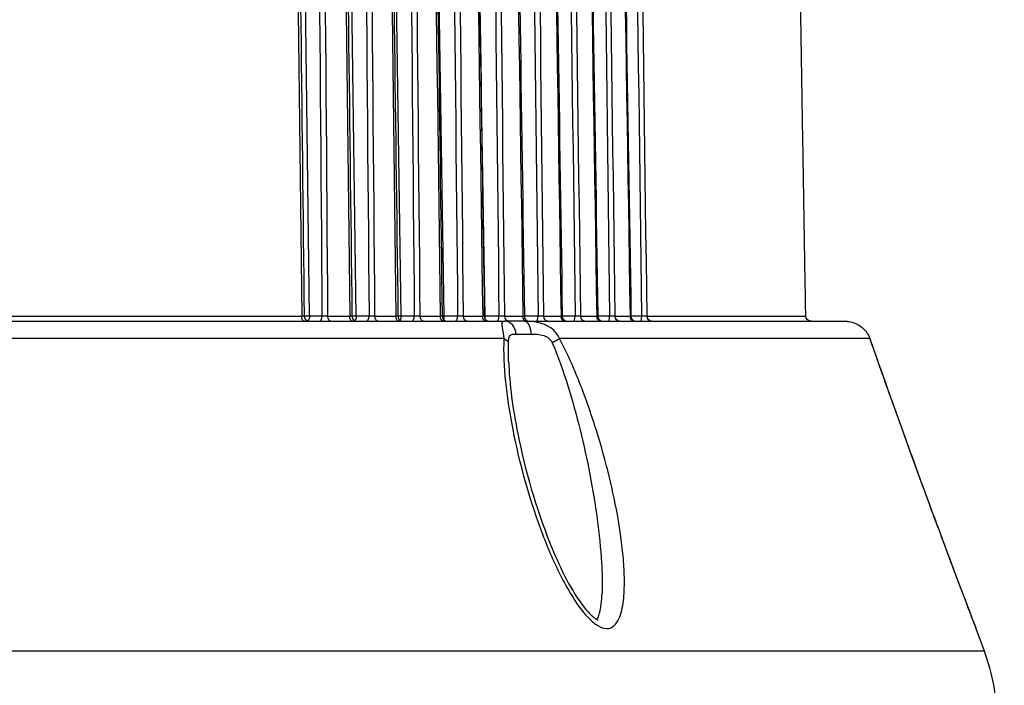
# Model space of a CAD drawing. Units: millimetres. Extents: x 566 to 1729, y 1305 to 1874.
# Drawn here: x 706 to 724, y 1477 to 1490 of the extents above; entities that cross this region are included whole.
import ezdxf

# ---------------------------------------------------------------- set-up
doc = ezdxf.new("R2010")
doc.units = ezdxf.units.MM
doc.layers.get('0').update_dxf_attribs({"color": 220})
doc.layers.add('Основная толстая', color=7, linetype='Continuous', lineweight=30)
doc.layers.add('Размеры', color=7, linetype='Continuous', lineweight=18)
doc.styles.add('VALтекст', font='isocpeur.ttf', dxfattribs={"height": 2.5})
doc.dimstyles.new('VALразмер1', dxfattribs={"dimtxt": 2.5, "dimasz": 2.5, "dimexe": 1, "dimexo": 0.6, "dimgap": 1, "dimtad": 1, "dimdec": 1, "dimdsep": 46, "dimtxsty": 'VALтекст', "dimcen": 2.5, "dimclrt": 256, "dimadec": 0, "dimazin": 0, "dimtfac": 1, "dimtdec": 1, "dimtmove": 0, "dimatfit": 3, "dimfxl": 1, "dimarcsym": 0})

# ---------------------------------------------------------------- blocks, each defined once
blk = doc.blocks.new('A$C4DD76F2A')
at = {"layer": 'Основная толстая', "extrusion": (0, 1, -2.22045e-16)}
for p, q in [((-6.649, 4.568), (-7.074, 38.851)), ((-5.766, 4.568), (-6.226, 38.851)), ((-4.917, 4.568), (-5.409, 38.851)), ((-4.103, 4.568), (-4.39, 23.348)), ((-3.327, 4.568), (-3.427, 10.713)), ((-15.012, 4.567), (-6.796, 4.567)), ((-6.413, 4.568), (-6.649, 4.568)), ((-6.3, 4.567), (-5.888, 4.567)), ((-5.522, 4.568), (-5.766, 4.568)), ((-5.41, 4.567), (-5.013, 4.567)), ((-4.665, 4.568), (-4.917, 4.568)), ((-4.554, 4.567), (-4.173, 4.567)), ((-3.845, 4.568), (-4.103, 4.568)), ((-3.734, 4.567), (-3.371, 4.567)), ((-3.063, 4.568), (-3.327, 4.568)), ((-2.953, 4.567), (-2.609, 4.567)), ((-2.322, 4.568), (-2.582, 4.568)), ((-2.213, 4.567), (-1.888, 4.567)), ((-1.623, 4.568), (-1.865, 4.568)), ((-1.516, 4.567), (-1.212, 4.567)), ((-0.969, 4.568), (-1.192, 4.568)), ((-0.864, 4.567), (-0.581, 4.567)), ((-0.362, 4.568), (-0.564, 4.568)), ((-0.259, 4.567), (2.744, 4.567)), ((-17.643, 4.469), (-2.951, 4.469)), ((-2.587, 4.469), (-2.951, 4.469)), ((-2.587, 4.469), (3.498, 4.469)), ((-2.97, 4.14), (-17.157, 4.14)), ((-2.742, 4.227), (-2.452, 4.227)), ((3.957, 4.14), (-1.92, 4.14)), ((-2.933, 3.269), (-2.933, 3.269)), ((-2.865, 2.769), (-2.865, 2.769)), ((-1.62, 2.769), (-1.62, 2.769)), ((-1.581, 2.622), (-1.581, 2.622)), ((-1.339, 2.769), (-1.335, 2.769)), ((-1.289, 2.622), (-1.287, 2.622)), ((-1.51, 2.342), (-1.51, 2.342)), ((-1.2, 2.342), (-1.199, 2.342)), ((-1.468, 2.165), (-1.468, 2.165)), ((-1.147, 2.165), (-1.146, 2.165)), ((-0.764, -1.087), (-0.764, -1.087)), ((5.966, -1.346), (6.121, -1.771)), ((-17.9, -1.771), (6.121, -1.771))]:
    blk.add_line(p, q, dxfattribs=at)
at = {"layer": 'Основная толстая', "extrusion": (0, -2.22045e-16, -1)}
blk.add_arc((-2.362, -3.139), 4, 160, 179, dxfattribs=at)
at = {"layer": 'Основная толстая', "extrusion": (3.85186e-34, -2.22045e-16, -1)}
for centre, major_axis, ratio, start_param, end_param in [((-6.85, 4.569), (0.1, -0.0011), 0.013457, -0.000808, 1.008893), ((-6.705, 4.569), (-0.1, -0.0012), 0.01912, -2.172724, -1.10919), ((-4.146, 4.569), (-0.1, -0.0015), 0.016943, -2.015634, -1.640025), ((-2.288, 4.569), (-0.1, 0.0012), 0.013328, -2.422763, -1.230142)]:
    blk.add_ellipse(centre, major_axis=major_axis, ratio=ratio, start_param=start_param, end_param=end_param, dxfattribs=at)
at = {"layer": 'Основная толстая', "extrusion": (2.8026e-45, -2.22045e-16, -1)}
blk.add_ellipse((-6.743, 4.569), major_axis=(0, -0.1), ratio=0.532687, start_param=0, end_param=1.553343, dxfattribs=at)
at = {"layer": 'Основная толстая', "extrusion": (0, -2.22045e-16, -1)}
for centre, major_axis, ratio, start_param, end_param in [((-6.705, 4.569), (0, -0.1), 0.566406, -1.56207, -0.362533), ((-6.356, 4.569), (-0.1, 0.0008), 0.015854, -2.160948, -0.968327), ((-6.245, 4.569), (0, -0.1), 0.556481, 0, 1.553343), ((-5.946, 4.569), (0.1, -0.0012), 0.012844, -0.000247, 0.956532), ((-5.831, 4.569), (0, -0.1), 0.57625, 0, 1.553343), ((-5.818, 4.569), (0, -0.1), 0.522499, -1.56207, -0.494677), ((-5.47, 4.569), (-0.1, 0.0008), 0.015431, -2.213312, -1.020691), ((-4.108, 4.569), (0, -0.1), 0.658521, 0, 1.553343), ((-4.239, 4.569), (0.1, -0.0013), 0.011514, 0.000672, 0.851813), ((-4.146, 4.569), (0.0153, -0.0934), 0.000086, -0.000054, 0.000666), ((-3.666, 4.569), (0, -0.1), 0.679605, 0, 1.553343), ((-3.302, 4.569), (0, -0.1), 0.697005, 0, 1.553343), ((-3.441, 4.569), (0.1, -0.0014), 0.0108, 0.000696, 0.799455), ((-3.366, 4.569), (-0.1, -0.0016), 0.016121, -1.963274, -1.820587), ((-3.366, 4.569), (0, -0.1), 0.382683, -1.56207, -1.126686), ((-3.025, 4.569), (-0.1, 0.0011), 0.013912, -2.370401, -1.17778), ((-2.881, 4.569), (0, -0.1), 0.717066, 0, 1.553343), ((-2.536, 4.569), (0, -0.1), 0.733578, 0, 1.553343), ((-1.595, 4.569), (-0.1, 0.0012), 0.012707, -2.475124, -1.282502), ((-1.438, 4.569), (0, -0.1), 0.785995, 0, 1.553343), ((-1.132, 4.569), (0, -0.1), 0.800598, 0, 1.553343), ((-1.292, 4.569), (0.1, -0.0015), 0.008491, -0.002247, 0.642385), ((-0.498, 4.569), (0, -0.1), 0.83086, 0, 1.553343), ((-0.664, 4.569), (0.1, -0.0016), 0.007672, -0.002984, 0.59003), ((-0.174, 4.569), (0, -0.1), 0.846312, 0, 1.553343)]:
    blk.add_ellipse(centre, major_axis=major_axis, ratio=ratio, start_param=start_param, end_param=end_param, dxfattribs=at)
at = {"layer": 'Основная толстая'}
for centre, major_axis, ratio, start_param, end_param in [((-6.469, 4.569), (0, -0.1), 0.566406, 0, 1.56207), ((-5.574, 4.569), (0, -0.1), 0.522499, 0, 1.56207), ((-4.713, 4.569), (0, -0.1), 0.477159, 0, 1.56207), ((-3.888, 4.569), (0, -0.1), 0.430511, 0, 1.56207), ((-3.101, 4.569), (0, -0.1), 0.382683, 0, 1.56207), ((-2.355, 4.569), (0, -0.1), 0.333807, 0, 1.56207), ((-1.652, 4.569), (0, -0.1), 0.284015, 0, 1.56207), ((-0.993, 4.569), (0, -0.1), 0.233445, 0, 1.56207), ((-0.38, 4.569), (0, -0.1), 0.182236, 0, 1.56207), ((-2.951, 4.219), (0, 0.25), 0.839475, -1.53589, 0), ((-2.587, 4.219), (0, 0.25), 0.543399, -1.53589, 0), ((-2.091, 4.054), (0.22, 0.118), 0.035839, -1.430281, -0.696997)]:
    blk.add_ellipse(centre, major_axis=major_axis, ratio=ratio, start_param=start_param, end_param=end_param, dxfattribs=at)
at = {"layer": 'Основная толстая', "extrusion": (7.70372e-34, -2.22045e-16, -1)}
for centre, major_axis, ratio, start_param, end_param in [((-5.818, 4.569), (-0.1, -0.0013), 0.018444, -2.12036, -1.289863), ((-5.075, 4.569), (0.1, -0.0013), 0.012195, 0.000304, 0.904172), ((-2.682, 4.569), (0.1, -0.0014), 0.010058, 0.000228, 0.747097)]:
    blk.add_ellipse(centre, major_axis=major_axis, ratio=ratio, start_param=start_param, end_param=end_param, dxfattribs=at)
at = {"layer": 'Основная толстая', "extrusion": (2.10195e-45, -2.22045e-16, -1)}
for centre, ratio in [((-5.35, 4.569), 0.599202), ((-4.49, 4.569), 0.640281)]:
    blk.add_ellipse(centre, major_axis=(0, -0.1), ratio=ratio, start_param=0, end_param=1.553343, dxfattribs=at)
at = {"layer": 'Основная толстая', "extrusion": (2.73691e-48, -2.22045e-16, -1)}
blk.add_ellipse((-4.951, 4.569), major_axis=(0, -0.1), ratio=0.618233, start_param=0, end_param=1.553343, dxfattribs=at)
at = {"layer": 'Основная толстая', "extrusion": (-7.70372e-34, -2.22045e-16, -1)}
blk.add_ellipse((-4.965, 4.569), major_axis=(-0.1, -0.0014), ratio=0.017718, start_param=-2.067996, end_param=-1.465523, dxfattribs=at)
at = {"layer": 'Основная толстая', "extrusion": (4.2039e-45, -2.22045e-16, -1)}
blk.add_ellipse((-4.965, 4.569), major_axis=(0, -0.1), ratio=0.477159, start_param=-1.56207, end_param=-0.650769, dxfattribs=at)
at = {"layer": 'Основная толстая', "extrusion": (-3.85186e-34, -2.22045e-16, -1)}
for centre, major_axis, ratio, start_param, end_param in [((-4.618, 4.569), (-0.1, 0.0009), 0.014965, -2.265676, -1.073055), ((-3.802, 4.569), (-0.1, 0.001), 0.014458, -2.318039, -1.125418), ((-0.344, 4.569), (-0.1, 0.0013), 0.011363, -2.579842, -1.387221)]:
    blk.add_ellipse(centre, major_axis=major_axis, ratio=ratio, start_param=start_param, end_param=end_param, dxfattribs=at)
at = {"layer": 'Основная толстая', "extrusion": (-1.4013e-45, -2.22045e-16, -1)}
blk.add_ellipse((-4.146, 4.569), major_axis=(0, -0.1), ratio=0.430511, start_param=-1.56207, end_param=-0.845283, dxfattribs=at)
at = {"layer": 'Основная толстая', "extrusion": (2.75506e-40, -2.22045e-16, -1)}
blk.add_ellipse((-2.625, 4.569), major_axis=(0, -0.1), ratio=0.333807, start_param=-0.99552, end_param=-0.992922, dxfattribs=at)
at = {"layer": 'Основная толстая', "extrusion": (-7.00649e-46, -2.22045e-16, -1)}
blk.add_ellipse((-2.138, 4.569), major_axis=(0, -0.1), ratio=0.752562, start_param=0, end_param=1.553343, dxfattribs=at)
at = {"layer": 'Основная толстая', "extrusion": (-2.73691e-48, -2.22045e-16, -1)}
for centre, ratio in [((-1.812, 4.569), 0.768141), ((-0.783, 4.569), 0.817274)]:
    blk.add_ellipse(centre, major_axis=(0, -0.1), ratio=ratio, start_param=0, end_param=1.553343, dxfattribs=at)
at = {"layer": 'Основная толстая', "extrusion": (1.92593e-33, -2.22045e-16, -1)}
blk.add_ellipse((-1.965, 4.569), major_axis=(0.1, -0.0015), ratio=0.009287, start_param=-0.000851, end_param=0.694741, dxfattribs=at)
at = {"layer": 'Основная толстая', "extrusion": (1.54074e-33, -2.22045e-16, -1)}
blk.add_ellipse((-0.946, 4.569), major_axis=(-0.1, 0.0013), ratio=0.012051, start_param=-2.527483, end_param=-1.334862, dxfattribs=at)
at = {"layer": 'Основная толстая', "extrusion": (-4.62223e-33, -2.22045e-16, -1)}
blk.add_ellipse((2.845, 4.569), major_axis=(-0.101, -0.006), ratio=0.990324, start_param=-1.512213, end_param=0.041216, dxfattribs=at)
at = {"layer": 'Основная толстая', "extrusion": (-9.24446e-33, -2.22045e-16, -1)}
blk.add_ellipse((-4.965, 4.569), major_axis=(0.0058, -0.0993), ratio=0.000099, start_param=-0.000019, end_param=0.000799, dxfattribs=at)
at = {"layer": 'Основная толстая', "extrusion": (6.16298e-33, -2.22045e-16, -1)}
blk.add_ellipse((-3.131, 4.054), major_axis=(0.25, -0.01), ratio=0.472191, start_param=-0.893011, end_param=-0.159727, dxfattribs=at)
at = {"layer": 'Основная толстая', "extrusion": (-1.2326e-32, -2.22045e-16, -1)}
blk.add_ellipse((3.722, 4.054), major_axis=(0.236, 0.083), ratio=0.359232, start_param=-0.034214, end_param=0.000034, dxfattribs=at)
at = {"layer": 'Основная толстая'}
for points in [[(-7.178, 38.081), (-7.051, 26.91), (-6.924, 15.738), (-6.796, 4.567)], [(-6.67, 38.08), (-6.584, 26.91), (-6.499, 15.739), (-6.413, 4.568)], [(-6.3, 4.567), (-6.386, 15.738), (-6.472, 26.91), (-6.558, 38.081)], [(-6.293, 38.081), (-6.158, 26.91), (-6.023, 15.738), (-5.888, 4.567)], [(-5.807, 38.08), (-5.712, 26.91), (-5.617, 15.739), (-5.522, 4.568)], [(-5.41, 4.567), (-5.505, 15.738), (-5.6, 26.91), (-5.695, 38.081)], [(-5.44, 38.081), (-5.298, 26.91), (-5.155, 15.738), (-5.013, 4.567)], [(-4.977, 38.08), (-4.873, 26.91), (-4.769, 15.739), (-4.665, 4.568)], [(-4.554, 4.567), (-4.657, 15.738), (-4.761, 26.91), (-4.865, 38.081)], [(-4.621, 38.081), (-4.472, 26.91), (-4.323, 15.738), (-4.173, 4.567)], [(-4.182, 38.08), (-4.07, 26.91), (-3.957, 15.739), (-3.845, 4.568)], [(-3.734, 4.567), (-3.846, 15.738), (-3.959, 26.91), (-4.071, 38.081)], [(-3.838, 38.081), (-3.683, 26.91), (-3.527, 15.738), (-3.371, 4.567)], [(-3.425, 38.08), (-3.305, 26.91), (-3.184, 15.739), (-3.063, 4.568)], [(-2.953, 4.567), (-3.074, 15.738), (-3.194, 26.91), (-3.315, 38.081)], [(-3.094, 38.081), (-2.932, 26.91), (-2.771, 15.738), (-2.609, 4.567)], [(-2.708, 38.08), (-2.579, 26.91), (-2.451, 15.739), (-2.322, 4.568)], [(-2.213, 4.567), (-2.342, 15.738), (-2.471, 26.91), (-2.599, 38.081)], [(-2.391, 38.081), (-2.223, 26.91), (-2.056, 15.738), (-1.888, 4.567)], [(-2.033, 38.08), (-1.896, 26.91), (-1.76, 15.739), (-1.623, 4.568)], [(-1.516, 4.567), (-1.653, 15.738), (-1.789, 26.91), (-1.925, 38.081)], [(-1.73, 38.081), (-1.557, 26.91), (-1.385, 15.738), (-1.212, 4.567)], [(-1.4, 38.08), (-1.257, 26.91), (-1.113, 15.739), (-0.969, 4.568)], [(-0.864, 4.567), (-1.008, 15.738), (-1.151, 26.91), (-1.295, 38.081)], [(-1.113, 38.081), (-0.936, 26.91), (-0.758, 15.738), (-0.581, 4.567)], [(-0.813, 38.08), (-0.663, 26.91), (-0.512, 15.739), (-0.362, 4.568)], [(-0.259, 4.567), (-0.409, 15.738), (-0.56, 26.91), (-0.71, 38.081)], [(3.513, 4.469), (3.52, 4.468), (3.528, 4.468), (3.536, 4.467)], [(-2.881, 3.716), (-2.885, 3.833), (-2.886, 3.949), (-2.883, 4.063)]]:
    blk.add_open_spline(points, degree=3, dxfattribs=at)
for points, knots in [([(-7.131, 38.081), (-7.093, 34.748), (-7.055, 31.415), (-6.928, 20.244), (-6.839, 12.406), (-6.75, 4.568)], [0, 0, 0, 0, 10, 10, 33.518362, 33.518362, 33.518362, 33.518362]), ([(-6.25, 38.081), (-6.21, 34.748), (-6.17, 31.415), (-6.035, 20.244), (-5.941, 12.406), (-5.846, 4.568)], [0, 0, 0, 0, 10, 10, 33.518501, 33.518501, 33.518501, 33.518501]), ([(-5.401, 38.081), (-5.359, 34.748), (-5.317, 31.415), (-5.174, 20.244), (-5.075, 12.406), (-4.975, 4.567)], [0, 0, 0, 0, 10, 10, 33.518634, 33.518634, 33.518634, 33.518634]), ([(-4.586, 38.081), (-4.542, 34.748), (-4.497, 31.415), (-4.348, 20.244), (-4.244, 12.406), (-4.139, 4.567)], [0, 0, 0, 0, 10, 10, 33.518759, 33.518759, 33.518759, 33.518759]), ([(-3.808, 38.081), (-3.761, 34.748), (-3.715, 31.415), (-3.559, 20.244), (-3.45, 12.406), (-3.341, 4.567)], [0, 0, 0, 0, 10, 10, 33.518876, 33.518876, 33.518876, 33.518876]), ([(-3.067, 38.081), (-3.019, 34.748), (-2.971, 31.415), (-2.809, 20.244), (-2.696, 12.406), (-2.582, 4.567)], [0, 0, 0, 0, 10, 10, 33.518984, 33.518984, 33.518984, 33.518984]), ([(-2.367, 38.081), (-2.317, 34.748), (-2.267, 31.415), (-2.1, 20.244), (-1.983, 12.406), (-1.865, 4.567)], [0, 0, 0, 0, 10, 10, 33.519083, 33.519083, 33.519083, 33.519083]), ([(-1.71, 38.081), (-1.658, 34.748), (-1.607, 31.416), (-1.434, 20.244), (-1.313, 12.406), (-1.192, 4.567)], [0, 0, 0, 0, 10, 10, 33.519174, 33.519174, 33.519174, 33.519174]), ([(-1.096, 38.081), (-1.043, 34.748), (-0.99, 31.416), (-0.813, 20.244), (-0.689, 12.406), (-0.564, 4.567)], [0, 0, 0, 0, 10, 10, 33.519258, 33.519258, 33.519258, 33.519258]), ([(-6.75, 4.568), (-6.75, 4.557), (-6.748, 4.547), (-6.741, 4.528), (-6.737, 4.518), (-6.724, 4.501), (-6.716, 4.493), (-6.698, 4.481), (-6.689, 4.476), (-6.674, 4.472), (-6.669, 4.47), (-6.661, 4.469), (-6.658, 4.469), (-6.654, 4.469), (-6.653, 4.469), (-6.652, 4.469), (-6.651, 4.469), (-6.65, 4.469), (-6.65, 4.469), (-6.65, 4.469), (-6.65, 4.469), (-6.65, 4.469), (-6.65, 4.469), (-6.65, 4.469), (-6.65, 4.469), (-6.65, 4.469)], [0.0000339, 0.0000339, 0.0000339, 0.0000339, 0.0303525, 0.0303525, 0.0616108, 0.0616108, 0.0945955, 0.0945955, 0.1258296, 0.1258296, 0.1416413, 0.1416413, 0.1497136, 0.1497136, 0.1527385, 0.1527385, 0.1550071, 0.1550071, 0.1552198, 0.1552198, 0.1552432, 0.1552432, 0.1552549, 0.1552549, 0.155266, 0.155266, 0.155266, 0.155266]), ([(-5.846, 4.567), (-5.846, 4.557), (-5.844, 4.547), (-5.838, 4.528), (-5.833, 4.518), (-5.82, 4.501), (-5.812, 4.493), (-5.795, 4.481), (-5.785, 4.476), (-5.77, 4.472), (-5.765, 4.47), (-5.757, 4.469), (-5.754, 4.469), (-5.751, 4.469), (-5.75, 4.469), (-5.748, 4.469), (-5.747, 4.469), (-5.746, 4.469), (-5.746, 4.469), (-5.746, 4.469), (-5.746, 4.469), (-5.746, 4.469)], [0.0000385, 0.0000385, 0.0000385, 0.0000385, 0.0303311, 0.0303311, 0.0615695, 0.0615695, 0.0945459, 0.0945459, 0.1257844, 0.1257844, 0.1415948, 0.1415948, 0.1496647, 0.1496647, 0.1526887, 0.1526887, 0.1549567, 0.1549567, 0.1551693, 0.1551693, 0.155181, 0.155181, 0.155181, 0.155181]), ([(-4.975, 4.567), (-4.975, 4.557), (-4.973, 4.547), (-4.967, 4.528), (-4.962, 4.518), (-4.949, 4.501), (-4.941, 4.493), (-4.924, 4.481), (-4.914, 4.476), (-4.9, 4.472), (-4.895, 4.471), (-4.888, 4.469), (-4.885, 4.469), (-4.881, 4.469), (-4.88, 4.469), (-4.878, 4.469), (-4.878, 4.469), (-4.877, 4.469), (-4.876, 4.469), (-4.876, 4.469), (-4.876, 4.469), (-4.876, 4.469), (-4.875, 4.469), (-4.875, 4.469), (-4.875, 4.469), (-4.875, 4.469), (-4.875, 4.469), (-4.875, 4.469), (-4.875, 4.469), (-4.875, 4.469), (-4.875, 4.469), (-4.875, 4.469), (-4.875, 4.469), (-4.875, 4.469)], [0.0000062, 0.0000062, 0.0000062, 0.0000062, 0.030309, 0.030309, 0.0615267, 0.0615267, 0.0944953, 0.0944953, 0.1257465, 0.1257465, 0.1402873, 0.1402873, 0.1477001, 0.1477001, 0.1514255, 0.1514255, 0.1532906, 0.1532906, 0.1542235, 0.1542235, 0.15469, 0.15469, 0.1549232, 0.1549232, 0.1550399, 0.1550399, 0.1550982, 0.1550982, 0.1551273, 0.1551273, 0.155142, 0.155142, 0.1551572, 0.1551572, 0.1551572, 0.1551572]), ([(-4.139, 4.567), (-4.139, 4.557), (-4.137, 4.547), (-4.131, 4.528), (-4.126, 4.518), (-4.114, 4.501), (-4.106, 4.493), (-4.088, 4.481), (-4.078, 4.476), (-4.064, 4.472), (-4.059, 4.471), (-4.052, 4.469), (-4.049, 4.469), (-4.046, 4.469), (-4.044, 4.469), (-4.043, 4.469), (-4.042, 4.469), (-4.041, 4.469), (-4.041, 4.469), (-4.04, 4.469), (-4.04, 4.469), (-4.04, 4.469), (-4.04, 4.469), (-4.04, 4.469), (-4.04, 4.469), (-4.04, 4.469), (-4.04, 4.469), (-4.04, 4.469), (-4.04, 4.469), (-4.04, 4.469), (-4.04, 4.469), (-4.04, 4.469), (-4.04, 4.469), (-4.04, 4.469)], [0.00004, 0.00004, 0.00004, 0.00004, 0.0302852, 0.0302852, 0.0614809, 0.0614809, 0.09444, 0.09444, 0.1256907, 0.1256907, 0.1402094, 0.1402094, 0.1476107, 0.1476107, 0.1513303, 0.1513303, 0.1531926, 0.1531926, 0.154124, 0.154124, 0.1545898, 0.1545898, 0.1548226, 0.1548226, 0.1549391, 0.1549391, 0.1549973, 0.1549973, 0.1550264, 0.1550264, 0.155041, 0.155041, 0.1550556, 0.1550556, 0.1550556, 0.1550556]), ([(-3.341, 4.567), (-3.341, 4.557), (-3.339, 4.547), (-3.333, 4.528), (-3.328, 4.518), (-3.315, 4.501), (-3.307, 4.493), (-3.29, 4.481), (-3.28, 4.476), (-3.265, 4.472), (-3.261, 4.471), (-3.251, 4.469), (-3.246, 4.469), (-3.241, 4.469)], [0.0000371, 0.0000371, 0.0000371, 0.0000371, 0.0302641, 0.0302641, 0.06144, 0.06144, 0.094391, 0.094391, 0.1256488, 0.1256488, 0.1401602, 0.1401602, 0.1549866, 0.1549866, 0.1549866, 0.1549866]), ([(-2.582, 4.567), (-2.582, 4.557), (-2.58, 4.547), (-2.574, 4.528), (-2.569, 4.518), (-2.557, 4.501), (-2.549, 4.493), (-2.531, 4.481), (-2.521, 4.476), (-2.507, 4.472), (-2.502, 4.471), (-2.495, 4.469), (-2.492, 4.469), (-2.489, 4.469), (-2.487, 4.469), (-2.486, 4.469), (-2.485, 4.469), (-2.484, 4.469), (-2.484, 4.469), (-2.483, 4.469), (-2.483, 4.469), (-2.483, 4.469), (-2.483, 4.469), (-2.483, 4.469), (-2.483, 4.469), (-2.483, 4.469), (-2.483, 4.469), (-2.482, 4.469), (-2.482, 4.469), (-2.482, 4.469), (-2.482, 4.469), (-2.482, 4.469), (-2.482, 4.469), (-2.482, 4.469)], [0.0000319, 0.0000319, 0.0000319, 0.0000319, 0.0302461, 0.0302461, 0.061405, 0.061405, 0.094349, 0.094349, 0.1256136, 0.1256136, 0.1401187, 0.1401187, 0.1475127, 0.1475127, 0.1512287, 0.1512287, 0.1530891, 0.1530891, 0.1540196, 0.1540196, 0.1544849, 0.1544849, 0.1547176, 0.1547176, 0.1548339, 0.1548339, 0.1548921, 0.1548921, 0.1549211, 0.1549211, 0.1549357, 0.1549357, 0.1549502, 0.1549502, 0.1549502, 0.1549502]), ([(-1.865, 4.567), (-1.865, 4.557), (-1.863, 4.547), (-1.857, 4.528), (-1.852, 4.518), (-1.84, 4.501), (-1.832, 4.493), (-1.814, 4.481), (-1.804, 4.476), (-1.79, 4.472), (-1.785, 4.471), (-1.778, 4.469), (-1.775, 4.469), (-1.772, 4.469), (-1.77, 4.469), (-1.769, 4.469), (-1.768, 4.469), (-1.767, 4.469), (-1.767, 4.469), (-1.766, 4.469), (-1.766, 4.469), (-1.766, 4.469), (-1.766, 4.469), (-1.766, 4.469), (-1.766, 4.469), (-1.766, 4.469), (-1.765, 4.469), (-1.765, 4.469), (-1.765, 4.469), (-1.765, 4.469), (-1.765, 4.469), (-1.765, 4.469), (-1.765, 4.469), (-1.765, 4.469)], [0.0000244, 0.0000244, 0.0000244, 0.0000244, 0.0302322, 0.0302322, 0.061378, 0.061378, 0.0943165, 0.0943165, 0.1255872, 0.1255872, 0.1400854, 0.1400854, 0.1474758, 0.1474758, 0.1511899, 0.1511899, 0.1530493, 0.1530493, 0.1539794, 0.1539794, 0.1544444, 0.1544444, 0.154677, 0.154677, 0.1547933, 0.1547933, 0.1548514, 0.1548514, 0.1548805, 0.1548805, 0.154895, 0.154895, 0.1549096, 0.1549096, 0.1549096, 0.1549096]), ([(-1.192, 4.567), (-1.192, 4.557), (-1.19, 4.547), (-1.184, 4.528), (-1.179, 4.518), (-1.166, 4.501), (-1.158, 4.493), (-1.141, 4.481), (-1.131, 4.476), (-1.116, 4.472), (-1.112, 4.471), (-1.104, 4.469), (-1.102, 4.469), (-1.098, 4.469), (-1.097, 4.469), (-1.095, 4.469), (-1.095, 4.469), (-1.094, 4.469), (-1.093, 4.469), (-1.093, 4.469), (-1.093, 4.469), (-1.092, 4.469), (-1.092, 4.469), (-1.092, 4.469), (-1.092, 4.469), (-1.092, 4.469), (-1.092, 4.469), (-1.092, 4.469), (-1.092, 4.469), (-1.092, 4.469), (-1.092, 4.469), (-1.092, 4.469), (-1.092, 4.469), (-1.092, 4.469)], [0.0000148, 0.0000148, 0.0000148, 0.0000148, 0.0302235, 0.0302235, 0.0613609, 0.0613609, 0.0942955, 0.0942955, 0.1255707, 0.1255707, 0.1400604, 0.1400604, 0.1474462, 0.1474462, 0.1511579, 0.1511579, 0.1530162, 0.1530162, 0.1539456, 0.1539456, 0.1544104, 0.1544104, 0.1546428, 0.1546428, 0.154759, 0.154759, 0.1548171, 0.1548171, 0.1548461, 0.1548461, 0.1548607, 0.1548607, 0.1548754, 0.1548754, 0.1548754, 0.1548754]), ([(-0.564, 4.567), (-0.564, 4.557), (-0.562, 4.547), (-0.556, 4.528), (-0.551, 4.518), (-0.538, 4.501), (-0.53, 4.493), (-0.513, 4.481), (-0.503, 4.476), (-0.488, 4.472), (-0.484, 4.471), (-0.477, 4.469), (-0.474, 4.469), (-0.47, 4.469), (-0.469, 4.469), (-0.467, 4.469), (-0.467, 4.469), (-0.466, 4.469), (-0.465, 4.469), (-0.465, 4.469), (-0.465, 4.469), (-0.465, 4.469), (-0.465, 4.469), (-0.464, 4.469), (-0.464, 4.469), (-0.464, 4.469), (-0.464, 4.469), (-0.464, 4.469), (-0.464, 4.469), (-0.464, 4.469), (-0.464, 4.469), (-0.464, 4.469), (-0.464, 4.469), (-0.464, 4.469)], [0, 0, 0, 0, 0.0302204, 0.0302204, 0.0613548, 0.0613548, 0.0942875, 0.0942875, 0.1255652, 0.1255652, 0.1400431, 0.1400431, 0.1474226, 0.1474226, 0.1511311, 0.1511311, 0.1529878, 0.1529878, 0.1539165, 0.1539165, 0.1543808, 0.1543808, 0.154613, 0.154613, 0.1547291, 0.1547291, 0.1547871, 0.1547871, 0.1548162, 0.1548162, 0.1548307, 0.1548307, 0.1548455, 0.1548455, 0.1548455, 0.1548455]), ([(-2.951, 4.469), (-2.973, 4.469), (-3.004, 4.465), (-3.014, 4.427), (-2.997, 4.329), (-2.978, 4.213), (-2.97, 4.14)], [-0.0582417, -0.0582417, -0.0582417, -0.0582417, -0.04160122, -0.02496073, -0.01248037, 0, 0, 0, 0]), ([(-1.92, 4.14), (-1.949, 4.213), (-2.042, 4.329), (-2.222, 4.427), (-2.411, 4.465), (-2.532, 4.469), (-2.587, 4.469)], [-0.16832339, -0.16832339, -0.16832339, -0.16832339, -0.15584285, -0.14336232, -0.1267216, -0.11008089, -0.11008089, -0.11008089, -0.11008089]), ([(3.498, 4.469), (3.522, 4.469), (3.585, 4.465), (3.712, 4.427), (3.851, 4.329), (3.931, 4.213), (3.957, 4.14)], [-0.05824161, -0.05824161, -0.05824161, -0.05824161, -0.04160115, -0.02496069, -0.01248034, 0, 0, 0, 0]), ([(-2.97, 4.14), (-2.982, 3.876), (-2.953, 3.328), (-2.826, 2.488), (-2.634, 1.644), (-2.382, 0.801), (-2.061, -0.031), (-1.721, -0.702), (-1.409, -1.122), (-1.194, -1.304), (-1.048, -1.356), (-0.946, -1.336), (-0.862, -1.281), (-0.76, -1.122), (-0.698, -0.823), (-0.682, -0.432), (-0.711, 0.108), (-0.851, 1.079), (-1.138, 2.21), (-1.533, 3.328), (-1.777, 3.876), (-1.92, 4.14)], [-1.257284, -1.257284, -1.257284, -1.257284, -1.167478, -1.077672, -0.987866, -0.89806, -0.808254, -0.718448, -0.673545, -0.651093, -0.628642, -0.617416, -0.60619, -0.583739, -0.538836, -0.493933, -0.44903, -0.359224, -0.179612, -0.089806, 0, 0, 0, 0]), ([(-2.883, 4.063), (-2.882, 4.1), (-2.876, 4.157), (-2.852, 4.206), (-2.809, 4.226), (-2.766, 4.227), (-2.742, 4.227)], [0, 0, 0, 0, 0.01248037, 0.02496073, 0.04160122, 0.0582417, 0.0582417, 0.0582417, 0.0582417]), ([(-2.452, 4.227), (-2.415, 4.227), (-2.337, 4.226), (-2.224, 4.206), (-2.122, 4.157), (-2.072, 4.1), (-2.056, 4.063)], [0.11008089, 0.11008089, 0.11008089, 0.11008089, 0.1267216, 0.14336232, 0.15584285, 0.16832339, 0.16832339, 0.16832339, 0.16832339]), ([(3.908, 4.241), (3.909, 4.239), (3.91, 4.237), (3.93, 4.205), (3.946, 4.172), (3.958, 4.137)], [0.641076, 0.641076, 0.641076, 0.641076, 0.6472092, 0.6472092, 0.7608619, 0.7608619, 0.7608619, 0.7608619]), ([(3.957, 4.14), (4.049, 3.876), (4.242, 3.328), (4.642, 2.209), (5.054, 1.08), (5.39, 0.177), (5.543, -0.23), (5.619, -0.431), (5.693, -0.628), (5.79, -0.883), (5.881, -1.122), (5.95, -1.304), (5.966, -1.346), (5.966, -1.346)], [-1.2571717, -1.2571717, -1.2571717, -1.2571717, -1.1673737, -1.0775757, -0.8979798, -0.8081818, -0.7857323, -0.7632828, -0.7408333, -0.7183838, -0.6734848, -0.6510353, -0.6285964, -0.6285964, -0.6285964, -0.6285964]), ([(3.958, 4.137), (4.089, 3.763), (4.23, 3.365), (4.573, 2.405), (4.781, 1.83), (5.147, 0.832), (5.307, 0.401), (5.549, -0.246), (5.635, -0.474), (5.767, -0.822), (5.816, -0.953), (5.885, -1.133), (5.908, -1.195), (5.938, -1.272), (5.947, -1.296), (5.957, -1.323), (5.96, -1.33), (5.963, -1.338), (5.964, -1.34), (5.965, -1.342), (5.965, -1.342), (5.965, -1.343), (5.965, -1.343), (5.965, -1.343), (5.965, -1.343), (5.965, -1.343)], [0, 0, 0, 0, 1.275347, 1.275347, 3.092712, 3.092712, 4.469658, 4.469658, 5.223487, 5.223487, 5.690553, 5.690553, 5.955805, 5.955805, 6.105598, 6.105598, 6.186352, 6.186352, 6.227678, 6.227678, 6.248367, 6.248367, 6.25865, 6.25865, 6.263346, 6.263346, 6.263346, 6.263346]), ([(-2.056, 4.063), (-1.943, 3.799), (-1.75, 3.251), (-1.443, 2.133), (-1.224, 1.002), (-1.123, 0.031), (-1.107, -0.432), (-1.11, -0.62), (-1.112, -0.676)], [0, 0, 0, 0, 0.089806, 0.179612, 0.3592239, 0.4490299, 0.4939329, 0.5131792, 0.5131792, 0.5131792, 0.5131792]), ([(-2.881, 3.716), (-2.866, 3.272), (-2.799, 2.806), (-2.568, 1.648), (-2.367, 0.941), (-1.928, -0.146), (-1.738, -0.561), (-1.428, -0.976), (-1.371, -1.043), (-1.298, -1.11), (-1.284, -1.123), (-1.253, -1.147), (-1.237, -1.158), (-1.217, -1.17), (-1.21, -1.173), (-1.199, -1.178), (-1.195, -1.179), (-1.19, -1.181), (-1.189, -1.181), (-1.188, -1.181), (-1.188, -1.181), (-1.188, -1.181)], [0, 0, 0, 0, 1.483484, 1.483484, 3.70888, 3.70888, 5.023159, 5.023159, 5.288992, 5.288992, 5.35445, 5.35445, 5.42647, 5.42647, 5.464945, 5.464945, 5.502078, 5.502078, 5.539138, 5.539138, 5.542374, 5.542374, 5.542374, 5.542374]), ([(-1.207, -1.174), (-1.207, -1.174), (-1.206, -1.173), (-1.2, -1.162), (-1.194, -1.151), (-1.177, -1.113), (-1.166, -1.082), (-1.145, -1), (-1.135, -0.945), (-1.12, -0.82), (-1.114, -0.749), (-1.112, -0.676)], [5.8328594, 5.8328594, 5.8328594, 5.8328594, 5.8409217, 5.8409217, 5.9185268, 5.9185268, 6.0638767, 6.0638767, 6.2805174, 6.2805174, 6.5368762, 6.5368762, 6.5368762, 6.5368762]), ([(5.965, -1.343), (5.965, -1.343), (5.965, -1.343), (5.965, -1.343), (5.965, -1.343), (5.965, -1.343), (5.965, -1.343), (5.965, -1.343), (5.965, -1.343), (5.965, -1.343), (5.965, -1.343), (5.965, -1.344), (5.965, -1.344), (5.965, -1.344), (5.965, -1.344), (5.965, -1.344), (5.965, -1.344), (5.966, -1.345), (5.966, -1.345), (5.966, -1.346)], [6.25649744, 6.25649744, 6.25649744, 6.25649744, 6.25689049, 6.25689049, 6.26199154, 6.26199154, 6.26453845, 6.26453845, 6.26586962, 6.26586962, 6.26632843, 6.26632843, 6.26658217, 6.26658217, 6.26686743, 6.26686743, 6.26746078, 6.26746078, 6.26904847, 6.26904847, 6.26904847, 6.26904847])]:
    blk.add_open_spline(points, degree=3, knots=knots, dxfattribs=at)
blk.add_rational_spline([(2.744, 4.567), (2.579, 14.624), (2.416, 24.521)], [1.00000026824, 1.00002759274, 1.00000068237], degree=2, dxfattribs=at)
blk = doc.blocks.new('*D397')
at = {"layer": 'Defpoints', "color": 0, "transparency": 16777216}
for p in [(699.947, 1519.026, 0.278), (699.947, 1439.676, 0.278), (732.88, 1439.676)]:
    blk.add_point(p, dxfattribs=at)
at = {"layer": 'Размеры', "color": 0, "lineweight": -2, "transparency": 16777216}
for p, q in [((700.547, 1519.026), (733.88, 1519.026)), ((732.88, 1516.526), (732.88, 1442.176)), ((700.547, 1439.676), (733.88, 1439.676))]:
    blk.add_line(p, q, dxfattribs=at)
at = {"layer": 'Размеры', "color": 0, "transparency": 16777216}
for points in [[(732.464, 1516.526), (733.297, 1516.526), (732.88, 1519.026)], [(732.464, 1442.176), (733.297, 1442.176), (732.88, 1439.676)]]:
    blk.add_solid(points, dxfattribs=at)
at = {"layer": 'Размеры', "transparency": 16777216, "insert": (730.63, 1479.351), "char_height": 2.5, "attachment_point": 5, "rotation": 90, "style": 'VALтекст'}
blk.add_mtext('79', dxfattribs=at)

msp = doc.modelspace()

# ---------------------------------------------------------------- block references
msp.add_blockref('A$C4DD76F2A', (717.847, 1479.658, 0.278))

# ---------------------------------------------------------------- dimensions: what is measured, and where the dimension line sits
at = {"layer": 'Размеры'}
dim = msp.add_linear_dim(base=(732.88, 1439.676), p1=(699.947, 1519.026, 0.278), p2=(699.947, 1439.676, 0.278), angle=90, text='79', dimstyle='VALразмер1', dxfattribs=at)
dim.commit()
dim.dimension.update_dxf_attribs({"geometry": '*D397', "text_midpoint": (730.63, 1479.351)})

doc.saveas('drawing.dxf')
